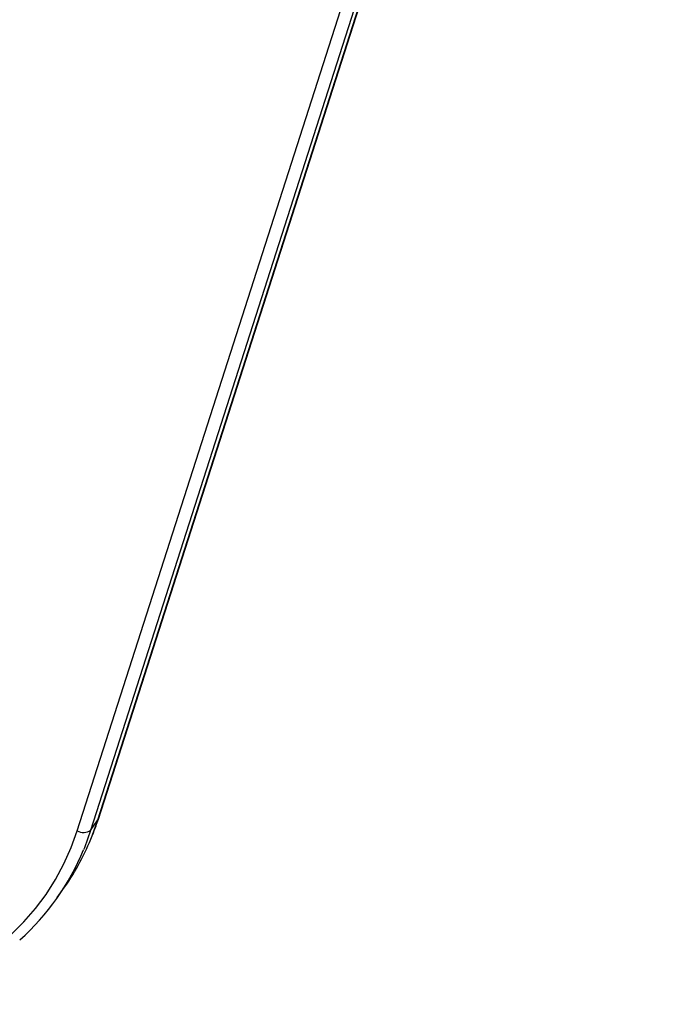
# Model space of a CAD drawing. Units: millimetres. Extents: x 736 to 12196, y 731 to 8398.
# Drawn here: x 6913 to 7086, y 2232 to 2499 of the extents above; entities that cross this region are included whole.
import ezdxf

# ---------------------------------------------------------------- set-up
doc = ezdxf.new("R2010")
doc.units = ezdxf.units.MM
doc.layers.add('Layer 1', color=7, linetype='Continuous')

msp = doc.modelspace()

# ---------------------------------------------------------------- linework, layer by layer
at = {"layer": 'Layer 1', "lineweight": 25}
for points in [[(6934.45, 2282.19), (6934.45, 2282.19), (7085.56, 2752.62), (7085.56, 2752.62)], [(6934.55, 2282.38), (6934.55, 2282.38), (7085.66, 2752.81), (7085.66, 2752.81)], [(6928.82, 2279.2), (6928.82, 2279.2), (7079.93, 2749.63), (7079.93, 2749.63)], [(7083.55, 2749.75), (7083.55, 2749.75), (6932.44, 2279.32), (6932.44, 2279.32)], [(6932.44, 2279.32), (6932.44, 2279.32), (6934.45, 2282.19), (6934.45, 2282.19)], [(6928.82, 2279.2), (6929.95, 2278.54), (6931.36, 2278.59), (6932.44, 2279.32)], [(6925.39, 2263.91), (6928.43, 2268.24), (6930.94, 2272.92), (6932.89, 2277.84)], [(6913.23, 2249.57), (6920.75, 2256.34), (6926.66, 2264.71), (6930.52, 2274.06)], [(6923.39, 2261.04), (6923.39, 2261.04), (6925.39, 2263.91), (6925.39, 2263.91)]]:
    msp.add_open_spline(points, degree=3, dxfattribs=at)
at = {"layer": 'Layer 1', "color": 8, "lineweight": 25}
for points in [[(6932.89, 2277.84), (6932.89, 2277.84), (6934.45, 2282.19), (6934.45, 2282.19)], [(6934.45, 2282.19), (6934.45, 2282.19), (6934.55, 2282.38), (6934.55, 2282.38)]]:
    msp.add_open_spline(points, degree=3, dxfattribs=at)
at = {"layer": 'Layer 1', "lineweight": 25}
for points, knots in [([(6932.94, 2278), (6933.28, 2278.84), (6933.62, 2279.68), (6933.92, 2280.54), (6933.92, 2280.54), (6934.14, 2281.15), (6934.34, 2281.76), (6934.55, 2282.38)], [0, 0, 0, 0, 0.333333, 0.333333, 0.333333, 0.333333, 1, 1, 1, 1]), ([(6823.48, 2239.75), (6823.48, 2239.75), (6828.6, 2237.73), (6828.6, 2237.73), (6828.6, 2237.73), (6828.6, 2237.73), (6833.8, 2236), (6833.8, 2236), (6833.8, 2236), (6833.8, 2236), (6839.06, 2234.58), (6839.06, 2234.58), (6839.06, 2234.58), (6839.06, 2234.58), (6844.36, 2233.47), (6844.36, 2233.47), (6844.36, 2233.47), (6844.36, 2233.47), (6849.68, 2232.68), (6849.68, 2232.68), (6849.68, 2232.68), (6849.68, 2232.68), (6855, 2232.21), (6855, 2232.21), (6855, 2232.21), (6855, 2232.21), (6860.29, 2232.07), (6860.29, 2232.07), (6860.29, 2232.07), (6860.29, 2232.07), (6865.53, 2232.25), (6865.53, 2232.25), (6865.53, 2232.25), (6865.53, 2232.25), (6870.7, 2232.75), (6870.7, 2232.75), (6870.7, 2232.75), (6870.7, 2232.75), (6875.79, 2233.57), (6875.79, 2233.57), (6875.79, 2233.57), (6875.79, 2233.57), (6880.77, 2234.71), (6880.77, 2234.71), (6880.77, 2234.71), (6880.77, 2234.71), (6885.61, 2236.16), (6885.61, 2236.16), (6885.61, 2236.16), (6885.61, 2236.16), (6890.31, 2237.92), (6890.31, 2237.92), (6890.31, 2237.92), (6890.31, 2237.92), (6894.84, 2239.98), (6894.84, 2239.98), (6894.84, 2239.98), (6894.84, 2239.98), (6899.17, 2242.33), (6899.17, 2242.33), (6899.17, 2242.33), (6899.17, 2242.33), (6903.31, 2244.96), (6903.31, 2244.96), (6903.31, 2244.96), (6903.31, 2244.96), (6907.22, 2247.86), (6907.22, 2247.86), (6907.22, 2247.86), (6907.22, 2247.86), (6910.89, 2251.02), (6910.89, 2251.02), (6910.89, 2251.02), (6910.89, 2251.02), (6914.31, 2254.43), (6914.31, 2254.43), (6914.31, 2254.43), (6914.31, 2254.43), (6917.47, 2258.07), (6917.47, 2258.07), (6917.47, 2258.07), (6917.47, 2258.07), (6920.34, 2261.93), (6920.34, 2261.93), (6920.34, 2261.93), (6920.34, 2261.93), (6922.92, 2265.99), (6922.92, 2265.99), (6922.92, 2265.99), (6922.92, 2265.99), (6925.21, 2270.23), (6925.21, 2270.23), (6925.21, 2270.23), (6925.21, 2270.23), (6927.17, 2274.64), (6927.17, 2274.64), (6927.17, 2274.64), (6927.17, 2274.64), (6928.82, 2279.2), (6928.82, 2279.2)], [0, 0, 0, 0, 0.038462, 0.038462, 0.038462, 0.038462, 0.076923, 0.076923, 0.076923, 0.076923, 0.115385, 0.115385, 0.115385, 0.115385, 0.153846, 0.153846, 0.153846, 0.153846, 0.192308, 0.192308, 0.192308, 0.192308, 0.230769, 0.230769, 0.230769, 0.230769, 0.269231, 0.269231, 0.269231, 0.269231, 0.307692, 0.307692, 0.307692, 0.307692, 0.346154, 0.346154, 0.346154, 0.346154, 0.384615, 0.384615, 0.384615, 0.384615, 0.423077, 0.423077, 0.423077, 0.423077, 0.461538, 0.461538, 0.461538, 0.461538, 0.5, 0.5, 0.5, 0.5, 0.538462, 0.538462, 0.538462, 0.538462, 0.576923, 0.576923, 0.576923, 0.576923, 0.615385, 0.615385, 0.615385, 0.615385, 0.653846, 0.653846, 0.653846, 0.653846, 0.692308, 0.692308, 0.692308, 0.692308, 0.730769, 0.730769, 0.730769, 0.730769, 0.769231, 0.769231, 0.769231, 0.769231, 0.807692, 0.807692, 0.807692, 0.807692, 0.846154, 0.846154, 0.846154, 0.846154, 0.884615, 0.884615, 0.884615, 0.884615, 0.923077, 0.923077, 0.923077, 0.923077, 1, 1, 1, 1])]:
    msp.add_open_spline(points, degree=3, knots=knots, dxfattribs=at)
at = {"layer": 'Layer 1', "color": 8, "lineweight": 25}
msp.add_open_spline([(6932.44, 2279.32), (6932.44, 2279.32), (6930.74, 2274.6), (6930.74, 2274.6), (6930.74, 2274.6), (6930.74, 2274.6), (6930.52, 2274.06), (6930.52, 2274.06)], degree=3, knots=[0, 0, 0, 0, 0.333333, 0.333333, 0.333333, 0.333333, 1, 1, 1, 1], dxfattribs=at)

doc.saveas('drawing.dxf')
